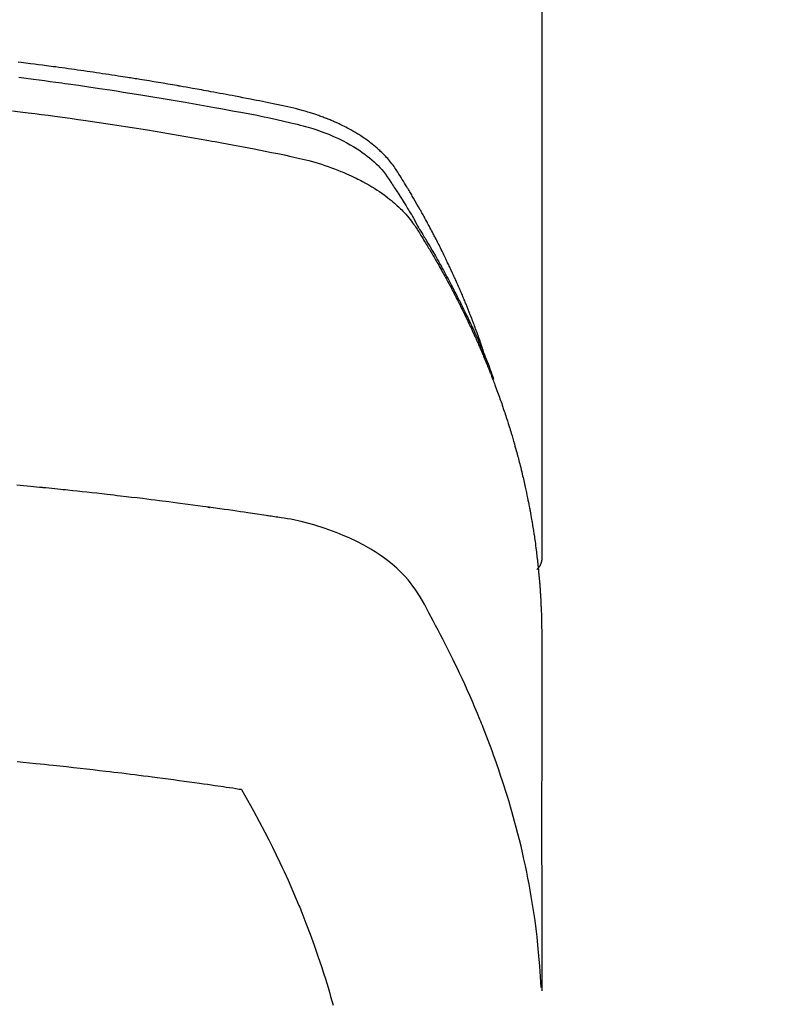
# Model space of a CAD drawing. Extents: x 27948 to 54421, y -11045 to -2175.
# Drawn here: x 29259 to 29277, y -4001 to -3977 of the extents above; entities that cross this region are included whole.
import ezdxf

# ---------------------------------------------------------------- set-up
doc = ezdxf.new("R2010")
doc.units = 0
doc.header["$LTSCALE"] = 50
doc.header["$MEASUREMENT"] = 0
doc.layers.add('150-機器', color=8, linetype='CONTINUOUS')

# ---------------------------------------------------------------- blocks, each defined once
blk = doc.blocks.new('F402_H')
at = {"layer": '150-機器', "color": 13, "linetype": 'Continuous'}
blk.add_line((-22.939, -188.142), (-22.939, -261.807), dxfattribs=at)
for points in [[(-21.583, -256.961), (-21.563, -256.897), (-21.543, -256.832), (-21.522, -256.768), (-21.501, -256.704), (-21.483, -256.65), (-21.464, -256.596), (-21.445, -256.543), (-21.426, -256.489), (-21.417, -256.467), (-21.409, -256.445), (-21.401, -256.423), (-21.393, -256.401), (-21.38, -256.365), (-21.367, -256.329), (-21.354, -256.294), (-21.341, -256.258), (-21.329, -256.227), (-21.317, -256.196), (-21.306, -256.165), (-21.294, -256.133), (-21.28, -256.098), (-21.266, -256.062), (-21.252, -256.026), (-21.238, -255.991), (-21.214, -255.929), (-21.189, -255.866), (-21.164, -255.804), (-21.139, -255.742), (-21.128, -255.716), (-21.117, -255.69), (-21.106, -255.663), (-21.095, -255.637), (-21.084, -255.61), (-21.073, -255.583), (-21.062, -255.557), (-21.051, -255.53), (-21.039, -255.503), (-21.028, -255.477), (-21.016, -255.45), (-21.005, -255.423), (-20.997, -255.406), (-20.99, -255.388), (-20.982, -255.37), (-20.975, -255.352), (-20.959, -255.317), (-20.943, -255.282), (-20.928, -255.247), (-20.912, -255.212), (-20.9, -255.185), (-20.888, -255.158), (-20.877, -255.132), (-20.865, -255.105), (-20.849, -255.07), (-20.833, -255.035), (-20.816, -255), (-20.8, -254.965), (-20.788, -254.938), (-20.776, -254.912), (-20.764, -254.885), (-20.751, -254.859), (-20.739, -254.832), (-20.726, -254.806), (-20.714, -254.779), (-20.701, -254.753), (-20.693, -254.735), (-20.685, -254.718), (-20.676, -254.7), (-20.668, -254.682), (-20.659, -254.665), (-20.651, -254.647), (-20.642, -254.63), (-20.634, -254.612), (-20.612, -254.569), (-20.591, -254.525), (-20.569, -254.481), (-20.548, -254.437), (-20.531, -254.402), (-20.513, -254.367), (-20.496, -254.332), (-20.478, -254.297), (-20.46, -254.262), (-20.442, -254.227), (-20.424, -254.192), (-20.406, -254.157), (-20.395, -254.135), (-20.383, -254.113), (-20.372, -254.091), (-20.36, -254.069), (-20.34, -254.03), (-20.319, -253.991), (-20.298, -253.952), (-20.278, -253.913), (-20.259, -253.878), (-20.24, -253.843), (-20.222, -253.809), (-20.203, -253.774), (-20.189, -253.748), (-20.174, -253.722), (-20.16, -253.696), (-20.146, -253.67), (-20.132, -253.644), (-20.117, -253.618), (-20.103, -253.591), (-20.088, -253.565), (-20.078, -253.548), (-20.069, -253.531), (-20.059, -253.514), (-20.049, -253.496), (-20.01, -253.427), (-19.97, -253.357), (-19.931, -253.288), (-19.891, -253.219), (-19.875, -253.193), (-19.86, -253.168), (-19.845, -253.142), (-19.83, -253.116), (-19.815, -253.09), (-19.799, -253.064), (-19.784, -253.039), (-19.769, -253.013), (-19.759, -252.995), (-19.748, -252.978), (-19.738, -252.961), (-19.727, -252.944), (-19.701, -252.901), (-19.675, -252.858), (-19.648, -252.815), (-19.622, -252.772), (-19.596, -252.729), (-19.569, -252.686), (-19.542, -252.644), (-19.516, -252.601), (-19.494, -252.566), (-19.471, -252.531), (-19.448, -252.497), (-19.425, -252.463), (-19.401, -252.43), (-19.376, -252.398), (-19.351, -252.366), (-19.325, -252.334), (-19.3, -252.305), (-19.274, -252.275), (-19.248, -252.246), (-19.221, -252.218), (-19.193, -252.188), (-19.165, -252.16), (-19.136, -252.131), (-19.107, -252.103), (-19.086, -252.084), (-19.064, -252.064), (-19.043, -252.045), (-19.021, -252.026), (-18.983, -251.994), (-18.945, -251.962), (-18.907, -251.931), (-18.868, -251.901), (-18.841, -251.88), (-18.814, -251.86), (-18.787, -251.84), (-18.76, -251.821), (-18.728, -251.799), (-18.697, -251.778), (-18.666, -251.757), (-18.634, -251.736), (-18.61, -251.721), (-18.587, -251.706), (-18.563, -251.691), (-18.539, -251.676), (-18.493, -251.648), (-18.446, -251.621), (-18.399, -251.594), (-18.352, -251.569), (-18.316, -251.55), (-18.28, -251.531), (-18.244, -251.513), (-18.208, -251.495), (-18.178, -251.48), (-18.147, -251.465), (-18.117, -251.45), (-18.086, -251.436), (-18.066, -251.426), (-18.045, -251.417), (-18.024, -251.408), (-18.003, -251.399), (-17.978, -251.388), (-17.953, -251.377), (-17.929, -251.367), (-17.904, -251.356), (-17.882, -251.347), (-17.861, -251.338), (-17.839, -251.33), (-17.817, -251.321), (-17.791, -251.311), (-17.765, -251.302), (-17.739, -251.292), (-17.713, -251.282), (-17.687, -251.272), (-17.661, -251.263), (-17.634, -251.253), (-17.608, -251.243), (-17.585, -251.235), (-17.562, -251.228), (-17.539, -251.22), (-17.516, -251.212), (-17.489, -251.204), (-17.462, -251.195), (-17.435, -251.186), (-17.408, -251.178), (-17.373, -251.167), (-17.338, -251.156), (-17.303, -251.146), (-17.268, -251.136), (-17.24, -251.128), (-17.212, -251.12), (-17.185, -251.113), (-17.157, -251.106), (-17.129, -251.098), (-17.101, -251.091), (-17.073, -251.084), (-17.045, -251.077), (-16.895, -251.041), (-16.744, -251.009), (-16.592, -250.978), (-16.441, -250.948), (-16.369, -250.934), (-16.297, -250.919), (-16.225, -250.905), (-16.153, -250.89), (-16.116, -250.883), (-16.08, -250.876), (-16.044, -250.869), (-16.008, -250.861), (-15.918, -250.844), (-15.827, -250.826), (-15.737, -250.809), (-15.647, -250.792), (-15.574, -250.778), (-15.502, -250.764), (-15.429, -250.75), (-15.357, -250.737), (-15.284, -250.723), (-15.211, -250.71), (-15.138, -250.696), (-15.065, -250.683), (-15.011, -250.673), (-14.956, -250.663), (-14.902, -250.653), (-14.847, -250.643), (-14.792, -250.633), (-14.738, -250.623), (-14.683, -250.614), (-14.629, -250.604), (-14.555, -250.591), (-14.482, -250.578), (-14.409, -250.565), (-14.335, -250.552), (-14.317, -250.549), (-14.299, -250.546), (-14.281, -250.542), (-14.263, -250.539), (-14.207, -250.53), (-14.152, -250.521), (-14.097, -250.511), (-14.042, -250.502), (-13.932, -250.484), (-13.822, -250.465), (-13.712, -250.447), (-13.601, -250.429), (-13.546, -250.42), (-13.491, -250.411), (-13.436, -250.402), (-13.381, -250.393), (-13.344, -250.387), (-13.307, -250.381), (-13.27, -250.375), (-13.233, -250.369), (-13.196, -250.363), (-13.159, -250.357), (-13.123, -250.351), (-13.086, -250.346), (-13.03, -250.337), (-12.974, -250.328), (-12.919, -250.32), (-12.863, -250.311), (-12.789, -250.299), (-12.715, -250.288), (-12.641, -250.277), (-12.567, -250.266), (-12.493, -250.255), (-12.418, -250.243), (-12.344, -250.232), (-12.27, -250.221), (-12.196, -250.21), (-12.121, -250.199), (-12.047, -250.189), (-11.973, -250.178), (-11.898, -250.168), (-11.824, -250.157), (-11.75, -250.147), (-11.675, -250.136), (-11.601, -250.126), (-11.526, -250.116), (-11.452, -250.106), (-11.377, -250.095), (-11.321, -250.088), (-11.265, -250.08), (-11.209, -250.073), (-11.153, -250.066), (-11.06, -250.053), (-10.966, -250.041), (-10.873, -250.029), (-10.78, -250.017), (-10.724, -250.009), (-10.668, -250.002), (-10.611, -249.995), (-10.555, -249.988), (-10.48, -249.978)], [(-10.495, -250.34), (-10.671, -250.362), (-10.848, -250.385), (-10.98, -250.402), (-11.112, -250.42), (-11.244, -250.437), (-11.376, -250.455), (-11.45, -250.466), (-11.523, -250.476), (-11.596, -250.486), (-11.669, -250.496), (-11.918, -250.532), (-12.166, -250.568), (-12.414, -250.604), (-12.662, -250.642), (-12.822, -250.667), (-12.982, -250.692), (-13.141, -250.717), (-13.301, -250.743), (-13.446, -250.766), (-13.591, -250.79), (-13.736, -250.813), (-13.881, -250.837), (-14.025, -250.862), (-14.17, -250.886), (-14.314, -250.91), (-14.459, -250.935), (-14.632, -250.965), (-14.805, -250.995), (-14.977, -251.026), (-15.15, -251.057), (-15.308, -251.086), (-15.466, -251.115), (-15.624, -251.144), (-15.781, -251.174), (-15.91, -251.197), (-16.039, -251.221), (-16.168, -251.246), (-16.296, -251.272), (-16.465, -251.309), (-16.633, -251.348), (-16.801, -251.388), (-16.969, -251.427), (-17.043, -251.443), (-17.117, -251.46), (-17.19, -251.477), (-17.264, -251.495), (-17.321, -251.51), (-17.379, -251.526), (-17.437, -251.543), (-17.494, -251.561), (-17.561, -251.582), (-17.627, -251.604), (-17.693, -251.627), (-17.758, -251.651), (-17.874, -251.697), (-17.988, -251.746), (-18.102, -251.798), (-18.213, -251.853), (-18.299, -251.898), (-18.383, -251.945), (-18.466, -251.995), (-18.548, -252.046), (-18.609, -252.087), (-18.67, -252.128), (-18.729, -252.171), (-18.788, -252.216), (-18.843, -252.26), (-18.897, -252.306), (-18.95, -252.353), (-19.002, -252.401), (-19.046, -252.444), (-19.09, -252.488), (-19.131, -252.534), (-19.172, -252.581), (-19.22, -252.643), (-19.265, -252.706), (-19.309, -252.771), (-19.352, -252.837), (-19.372, -252.868), (-19.392, -252.898), (-19.412, -252.929), (-19.432, -252.96), (-19.455, -252.995), (-19.478, -253.031), (-19.501, -253.066), (-19.524, -253.101), (-19.571, -253.176), (-19.617, -253.251), (-19.664, -253.326), (-19.71, -253.401), (-19.729, -253.432), (-19.748, -253.462), (-19.767, -253.493), (-19.786, -253.524), (-19.812, -253.567), (-19.837, -253.609), (-19.862, -253.652), (-19.887, -253.695), (-19.917, -253.751), (-19.947, -253.807), (-19.977, -253.863), (-20.008, -253.918), (-20.033, -253.96), (-20.059, -254.001), (-20.084, -254.043), (-20.11, -254.084), (-20.128, -254.113), (-20.145, -254.142), (-20.162, -254.171), (-20.18, -254.2), (-20.231, -254.286), (-20.283, -254.373), (-20.334, -254.46), (-20.384, -254.548), (-20.411, -254.593), (-20.437, -254.639), (-20.463, -254.685), (-20.489, -254.731), (-20.508, -254.764), (-20.526, -254.798), (-20.544, -254.831), (-20.563, -254.865), (-20.581, -254.898), (-20.599, -254.932), (-20.617, -254.965), (-20.636, -254.998), (-20.66, -255.044), (-20.685, -255.091), (-20.71, -255.137), (-20.734, -255.183), (-20.761, -255.233), (-20.788, -255.284), (-20.814, -255.335), (-20.84, -255.385), (-20.857, -255.419), (-20.875, -255.453), (-20.892, -255.486), (-20.909, -255.52), (-20.926, -255.554), (-20.943, -255.587), (-20.961, -255.621), (-20.978, -255.655), (-20.995, -255.688), (-21.011, -255.722), (-21.028, -255.756), (-21.045, -255.789), (-21.078, -255.857), (-21.111, -255.924), (-21.144, -255.992), (-21.177, -256.06), (-21.189, -256.085), (-21.202, -256.11), (-21.214, -256.136), (-21.226, -256.161), (-21.246, -256.204), (-21.267, -256.246), (-21.287, -256.288), (-21.307, -256.331), (-21.329, -256.378), (-21.35, -256.424), (-21.371, -256.471), (-21.393, -256.518), (-21.417, -256.574), (-21.442, -256.629), (-21.466, -256.684), (-21.49, -256.74), (-21.501, -256.765), (-21.512, -256.791), (-21.523, -256.816), (-21.533, -256.842), (-21.554, -256.893), (-21.576, -256.944), (-21.596, -256.995), (-21.617, -257.047), (-21.632, -257.086), (-21.647, -257.124), (-21.662, -257.163), (-21.677, -257.202), (-21.686, -257.227), (-21.696, -257.253), (-21.705, -257.279), (-21.715, -257.305), (-21.734, -257.361), (-21.754, -257.417), (-21.773, -257.473), (-21.792, -257.529)], [(-10.347, -251.137), (-10.532, -251.16), (-10.718, -251.184), (-10.877, -251.204), (-11.036, -251.224), (-11.194, -251.245), (-11.353, -251.266), (-11.538, -251.291), (-11.723, -251.317), (-11.908, -251.343), (-12.092, -251.369), (-12.407, -251.415), (-12.723, -251.462), (-13.037, -251.51), (-13.352, -251.56), (-13.404, -251.568), (-13.456, -251.576), (-13.508, -251.585), (-13.56, -251.593), (-13.743, -251.623), (-13.926, -251.654), (-14.108, -251.684), (-14.29, -251.715), (-14.472, -251.746), (-14.654, -251.778), (-14.835, -251.81), (-15.017, -251.843), (-15.094, -251.857), (-15.172, -251.871), (-15.25, -251.885), (-15.328, -251.9), (-15.585, -251.948), (-15.843, -251.997), (-16.1, -252.047), (-16.357, -252.097), (-16.511, -252.127), (-16.664, -252.158), (-16.817, -252.19), (-16.97, -252.223), (-17.113, -252.255), (-17.255, -252.289), (-17.396, -252.325), (-17.537, -252.363), (-17.617, -252.387), (-17.698, -252.412), (-17.778, -252.438), (-17.857, -252.465), (-17.934, -252.493), (-18.01, -252.521), (-18.086, -252.551), (-18.162, -252.581), (-18.195, -252.594), (-18.227, -252.607), (-18.26, -252.621), (-18.292, -252.635), (-18.35, -252.66), (-18.408, -252.687), (-18.466, -252.714), (-18.523, -252.742), (-18.562, -252.762), (-18.6, -252.781), (-18.638, -252.801), (-18.676, -252.821), (-18.749, -252.861), (-18.822, -252.902), (-18.894, -252.945), (-18.965, -252.989), (-19.022, -253.025), (-19.078, -253.062), (-19.133, -253.1), (-19.187, -253.139), (-19.232, -253.173), (-19.277, -253.206), (-19.321, -253.241), (-19.364, -253.276), (-19.399, -253.305), (-19.434, -253.335), (-19.469, -253.366), (-19.503, -253.397), (-19.529, -253.422), (-19.556, -253.447), (-19.582, -253.472), (-19.608, -253.498), (-19.633, -253.524), (-19.658, -253.55), (-19.682, -253.576), (-19.706, -253.602), (-19.742, -253.642), (-19.777, -253.683), (-19.811, -253.725), (-19.844, -253.768), (-19.868, -253.801), (-19.892, -253.834), (-19.916, -253.867), (-19.938, -253.901), (-19.956, -253.929), (-19.974, -253.956), (-19.991, -253.984), (-20.009, -254.012), (-20.028, -254.042), (-20.047, -254.073), (-20.066, -254.104), (-20.085, -254.135), (-20.108, -254.171), (-20.13, -254.208), (-20.153, -254.245), (-20.175, -254.281), (-20.193, -254.312), (-20.212, -254.343), (-20.23, -254.374), (-20.249, -254.404), (-20.267, -254.435), (-20.285, -254.466), (-20.303, -254.497), (-20.321, -254.528), (-20.34, -254.558), (-20.358, -254.589), (-20.376, -254.62), (-20.394, -254.651), (-20.412, -254.682), (-20.43, -254.712), (-20.447, -254.743), (-20.465, -254.774), (-20.487, -254.813), (-20.51, -254.853), (-20.532, -254.892), (-20.554, -254.932), (-20.573, -254.967), (-20.592, -255.001), (-20.611, -255.036), (-20.631, -255.071), (-20.648, -255.102), (-20.665, -255.133), (-20.682, -255.164), (-20.699, -255.195), (-20.729, -255.251), (-20.759, -255.307), (-20.789, -255.363), (-20.818, -255.419), (-20.828, -255.438), (-20.838, -255.457), (-20.847, -255.475), (-20.857, -255.494), (-20.876, -255.531), (-20.895, -255.569), (-20.915, -255.606), (-20.934, -255.644), (-20.95, -255.675), (-20.966, -255.706), (-20.982, -255.737), (-20.998, -255.768), (-21.01, -255.793), (-21.022, -255.818), (-21.034, -255.843), (-21.047, -255.868), (-21.062, -255.9), (-21.077, -255.931), (-21.093, -255.962), (-21.108, -255.994), (-21.121, -256.019), (-21.133, -256.044), (-21.145, -256.069), (-21.157, -256.094), (-21.169, -256.119), (-21.18, -256.144), (-21.192, -256.169), (-21.204, -256.194), (-21.213, -256.213), (-21.222, -256.232), (-21.231, -256.25), (-21.24, -256.269), (-21.258, -256.307), (-21.275, -256.345), (-21.293, -256.383), (-21.31, -256.421), (-21.321, -256.446), (-21.332, -256.471), (-21.343, -256.496), (-21.355, -256.521), (-21.369, -256.553), (-21.383, -256.584), (-21.397, -256.616), (-21.412, -256.647), (-21.423, -256.672), (-21.434, -256.697), (-21.445, -256.723), (-21.455, -256.748), (-21.472, -256.786), (-21.488, -256.824), (-21.505, -256.861), (-21.521, -256.899), (-21.532, -256.925), (-21.542, -256.95), (-21.553, -256.975), (-21.564, -257.001), (-21.579, -257.038), (-21.595, -257.076), (-21.611, -257.114), (-21.626, -257.152), (-21.639, -257.184), (-21.651, -257.215), (-21.664, -257.247), (-21.677, -257.278), (-21.687, -257.304), (-21.697, -257.329), (-21.708, -257.355), (-21.718, -257.38), (-21.733, -257.418), (-21.747, -257.456), (-21.762, -257.494), (-21.777, -257.533), (-21.789, -257.564), (-21.801, -257.596), (-21.813, -257.628), (-21.825, -257.66), (-21.842, -257.704), (-21.858, -257.749), (-21.874, -257.793), (-21.89, -257.838), (-21.904, -257.876), (-21.918, -257.914), (-21.931, -257.952), (-21.945, -257.99), (-21.959, -258.029), (-21.972, -258.067), (-21.986, -258.105), (-21.999, -258.143), (-22.008, -258.169), (-22.016, -258.194), (-22.024, -258.22), (-22.033, -258.246), (-22.046, -258.284), (-22.058, -258.322), (-22.071, -258.36), (-22.084, -258.398), (-22.096, -258.437), (-22.109, -258.475), (-22.121, -258.514), (-22.134, -258.552), (-22.142, -258.578), (-22.15, -258.603), (-22.158, -258.629), (-22.166, -258.655), (-22.177, -258.693), (-22.189, -258.731), (-22.201, -258.77), (-22.212, -258.808), (-22.232, -258.872), (-22.251, -258.936), (-22.27, -259), (-22.288, -259.065), (-22.303, -259.116), (-22.317, -259.167), (-22.331, -259.219), (-22.345, -259.27), (-22.355, -259.308), (-22.366, -259.347), (-22.376, -259.385), (-22.386, -259.424), (-22.396, -259.462), (-22.406, -259.501), (-22.416, -259.54), (-22.426, -259.578), (-22.439, -259.63), (-22.451, -259.681), (-22.463, -259.733), (-22.476, -259.785), (-22.485, -259.823), (-22.494, -259.862), (-22.504, -259.901), (-22.513, -259.939), (-22.522, -259.978), (-22.53, -260.017), (-22.539, -260.055), (-22.548, -260.094), (-22.561, -260.158), (-22.575, -260.223), (-22.588, -260.288), (-22.601, -260.352), (-22.612, -260.404), (-22.622, -260.455), (-22.632, -260.507), (-22.642, -260.559), (-22.647, -260.585), (-22.652, -260.611), (-22.657, -260.636), (-22.662, -260.662), (-22.672, -260.714), (-22.681, -260.766), (-22.69, -260.817), (-22.699, -260.869), (-22.703, -260.895), (-22.708, -260.921), (-22.712, -260.947), (-22.716, -260.973), (-22.722, -261.011), (-22.729, -261.05), (-22.735, -261.089), (-22.741, -261.128), (-22.745, -261.154), (-22.749, -261.18), (-22.753, -261.205), (-22.757, -261.231), (-22.763, -261.27), (-22.769, -261.309), (-22.774, -261.348), (-22.78, -261.386), (-22.787, -261.438), (-22.794, -261.49), (-22.8, -261.542), (-22.807, -261.594), (-22.812, -261.633), (-22.816, -261.672), (-22.821, -261.711), (-22.826, -261.75), (-22.829, -261.775), (-22.832, -261.801), (-22.835, -261.827), (-22.838, -261.853), (-22.841, -261.879), (-22.844, -261.905), (-22.847, -261.931), (-22.85, -261.957), (-22.851, -261.972), (-22.853, -261.988), (-22.854, -262.003), (-22.856, -262.019), (-22.859, -262.056), (-22.863, -262.092), (-22.866, -262.129), (-22.87, -262.165), (-22.873, -262.204), (-22.877, -262.243), (-22.88, -262.282), (-22.884, -262.321), (-22.886, -262.347), (-22.888, -262.373), (-22.89, -262.399), (-22.892, -262.425), (-22.894, -262.451), (-22.896, -262.477), (-22.898, -262.502), (-22.9, -262.528), (-22.901, -262.555), (-22.903, -262.581), (-22.905, -262.607), (-22.907, -262.633), (-22.907, -262.646), (-22.908, -262.659), (-22.909, -262.672), (-22.91, -262.685), (-22.912, -262.724), (-22.914, -262.763), (-22.916, -262.802), (-22.918, -262.841), (-22.919, -262.867), (-22.92, -262.892), (-22.921, -262.918), (-22.923, -262.944), (-22.924, -262.97), (-22.925, -262.996), (-22.926, -263.022), (-22.928, -263.048), (-22.93, -263.113), (-22.932, -263.178), (-22.934, -263.243), (-22.936, -263.308), (-22.937, -263.373), (-22.937, -263.439), (-22.938, -263.504), (-22.939, -263.569), (-22.939, -263.613), (-22.939, -263.656), (-22.939, -263.7), (-22.94, -263.744), (-22.94, -263.833), (-22.94, -263.922), (-22.94, -264.011), (-22.94, -264.1), (-22.938, -266.096), (-22.937, -268.091), (-22.938, -270.087), (-22.94, -272.082)], [(-22.924, -272.005), (-22.908, -271.752), (-22.891, -271.499), (-22.872, -271.246), (-22.849, -270.993), (-22.828, -270.798), (-22.804, -270.604), (-22.779, -270.41), (-22.751, -270.216), (-22.736, -270.12), (-22.722, -270.025), (-22.706, -269.929), (-22.69, -269.834), (-22.665, -269.69), (-22.639, -269.546), (-22.611, -269.402), (-22.582, -269.259), (-22.55, -269.104), (-22.517, -268.949), (-22.482, -268.794), (-22.446, -268.64), (-22.41, -268.492), (-22.372, -268.344), (-22.334, -268.196), (-22.294, -268.049), (-22.262, -267.932), (-22.229, -267.816), (-22.196, -267.7), (-22.162, -267.584), (-22.124, -267.46), (-22.086, -267.337), (-22.047, -267.213), (-22.007, -267.09), (-21.962, -266.956), (-21.917, -266.821), (-21.871, -266.687), (-21.823, -266.554), (-21.794, -266.472), (-21.765, -266.391), (-21.735, -266.31), (-21.705, -266.229), (-21.666, -266.126), (-21.627, -266.023), (-21.587, -265.921), (-21.547, -265.819), (-21.527, -265.769), (-21.508, -265.72), (-21.488, -265.671), (-21.467, -265.621), (-21.409, -265.479), (-21.349, -265.338), (-21.288, -265.197), (-21.227, -265.056), (-21.167, -264.921), (-21.107, -264.787), (-21.045, -264.653), (-20.983, -264.519), (-20.932, -264.413), (-20.881, -264.307), (-20.83, -264.202), (-20.778, -264.096), (-20.731, -264.001), (-20.683, -263.906), (-20.635, -263.811), (-20.587, -263.716), (-20.53, -263.607), (-20.472, -263.498), (-20.414, -263.389), (-20.356, -263.279), (-20.256, -263.087), (-20.154, -262.897), (-20.047, -262.709), (-19.93, -262.527), (-19.876, -262.45), (-19.818, -262.374), (-19.758, -262.301), (-19.696, -262.229), (-19.597, -262.125), (-19.492, -262.025), (-19.383, -261.93), (-19.27, -261.84), (-19.173, -261.768), (-19.075, -261.699), (-18.974, -261.633), (-18.871, -261.57), (-18.708, -261.477), (-18.541, -261.391), (-18.372, -261.31), (-18.2, -261.235), (-18.163, -261.219), (-18.125, -261.204), (-18.087, -261.189), (-18.049, -261.174), (-17.785, -261.077), (-17.517, -260.991), (-17.245, -260.918), (-16.97, -260.861), (-16.892, -260.848), (-16.814, -260.835), (-16.736, -260.824), (-16.657, -260.812), (-16.618, -260.806), (-16.578, -260.8), (-16.539, -260.794), (-16.5, -260.788), (-16.47, -260.784), (-16.441, -260.779), (-16.411, -260.775), (-16.382, -260.77), (-16.274, -260.754), (-16.166, -260.737), (-16.057, -260.721), (-15.949, -260.705), (-15.86, -260.692), (-15.771, -260.679), (-15.682, -260.666), (-15.593, -260.653), (-15.488, -260.638), (-15.392, -260.624), (-15.278, -260.608), (-15.118, -260.587), (-15.069, -260.58), (-15.025, -260.574), (-14.997, -260.571), (-14.999, -260.571), (-15.007, -260.572), (-15.018, -260.573), (-15.029, -260.574), (-15.038, -260.576), (-15.044, -260.576), (-15.009, -260.572), (-14.948, -260.564), (-14.88, -260.555), (-14.519, -260.507), (-14.271, -260.475), (-14.068, -260.448), (-13.843, -260.419), (-13.743, -260.406), (-13.643, -260.394), (-13.543, -260.381), (-13.443, -260.369), (-13.312, -260.353), (-13.181, -260.338), (-13.051, -260.323), (-12.92, -260.307), (-12.84, -260.298), (-12.759, -260.288), (-12.678, -260.279), (-12.598, -260.269), (-12.477, -260.256), (-12.356, -260.242), (-12.235, -260.229), (-12.114, -260.216), (-12.003, -260.204), (-11.891, -260.192), (-11.78, -260.181), (-11.668, -260.169), (-11.608, -260.162), (-11.547, -260.156), (-11.487, -260.149), (-11.426, -260.143), (-11.355, -260.136), (-11.284, -260.129), (-11.213, -260.122), (-11.142, -260.115), (-11.121, -260.113), (-11.101, -260.111), (-11.08, -260.109), (-11.06, -260.107), (-10.989, -260.1), (-10.918, -260.093), (-10.847, -260.086), (-10.776, -260.079), (-10.694, -260.071), (-10.613, -260.063), (-10.531, -260.056), (-10.45, -260.048)], [(-22.94, -261.793), (-22.94, -261.795), (-22.94, -261.798), (-22.94, -261.8), (-22.94, -261.802), (-22.939, -261.804), (-22.939, -261.807), (-22.939, -261.809), (-22.939, -261.811), (-22.939, -261.813), (-22.939, -261.816), (-22.939, -261.818), (-22.938, -261.82), (-22.938, -261.822), (-22.938, -261.825), (-22.938, -261.827), (-22.938, -261.829), (-22.937, -261.831), (-22.937, -261.834), (-22.937, -261.836), (-22.936, -261.838), (-22.936, -261.84), (-22.936, -261.843), (-22.935, -261.845), (-22.935, -261.847), (-22.935, -261.849), (-22.934, -261.852), (-22.934, -261.854), (-22.933, -261.856), (-22.933, -261.858), (-22.933, -261.86), (-22.932, -261.863), (-22.932, -261.865), (-22.931, -261.867), (-22.931, -261.869), (-22.93, -261.872), (-22.93, -261.874), (-22.929, -261.876), (-22.928, -261.878), (-22.928, -261.88), (-22.927, -261.883), (-22.927, -261.885), (-22.926, -261.887), (-22.925, -261.889), (-22.925, -261.891), (-22.924, -261.894), (-22.923, -261.896), (-22.923, -261.898), (-22.922, -261.9), (-22.921, -261.902), (-22.92, -261.904), (-22.92, -261.907), (-22.919, -261.909), (-22.918, -261.911), (-22.917, -261.913), (-22.916, -261.915), (-22.916, -261.917), (-22.915, -261.92), (-22.914, -261.922), (-22.913, -261.924), (-22.912, -261.926), (-22.911, -261.928), (-22.91, -261.93), (-22.909, -261.932), (-22.908, -261.935), (-22.907, -261.937), (-22.906, -261.939), (-22.905, -261.941), (-22.904, -261.943), (-22.903, -261.945), (-22.902, -261.947), (-22.901, -261.949), (-22.9, -261.951), (-22.899, -261.953), (-22.898, -261.956), (-22.897, -261.958), (-22.896, -261.96), (-22.895, -261.962), (-22.894, -261.964), (-22.892, -261.966), (-22.891, -261.968), (-22.89, -261.97), (-22.889, -261.972), (-22.888, -261.974), (-22.886, -261.976), (-22.885, -261.978), (-22.884, -261.98), (-22.883, -261.982), (-22.881, -261.984), (-22.88, -261.986), (-22.879, -261.988), (-22.877, -261.99), (-22.876, -261.992), (-22.875, -261.994), (-22.873, -261.996), (-22.872, -261.998), (-22.871, -262), (-22.869, -262.002), (-22.868, -262.004), (-22.866, -262.006), (-22.865, -262.008), (-22.864, -262.01), (-22.862, -262.011), (-22.861, -262.013), (-22.859, -262.015), (-22.858, -262.017), (-22.856, -262.019), (-22.855, -262.021), (-22.853, -262.023), (-22.852, -262.025), (-22.85, -262.027), (-22.848, -262.028), (-22.847, -262.03), (-22.845, -262.032), (-22.844, -262.034), (-22.842, -262.036), (-22.84, -262.038), (-22.839, -262.039), (-22.837, -262.041), (-22.835, -262.043), (-22.834, -262.045), (-22.832, -262.047), (-22.83, -262.048), (-22.829, -262.05), (-22.827, -262.052), (-22.825, -262.054), (-22.823, -262.055), (-22.822, -262.057)], [(-10.458, -266.626), (-10.605, -266.64), (-10.753, -266.655), (-10.9, -266.669), (-11.003, -266.68), (-11.106, -266.691), (-11.209, -266.701), (-11.312, -266.712), (-11.474, -266.729), (-11.635, -266.747), (-11.796, -266.764), (-11.958, -266.782), (-12.111, -266.8), (-12.264, -266.817), (-12.418, -266.835), (-12.571, -266.853), (-12.666, -266.864), (-12.761, -266.875), (-12.855, -266.886), (-12.95, -266.898), (-13.052, -266.91), (-13.154, -266.923), (-13.255, -266.936), (-13.357, -266.949), (-13.465, -266.963), (-13.574, -266.976), (-13.682, -266.99), (-13.791, -267.005), (-13.921, -267.022), (-14.051, -267.039), (-14.181, -267.056), (-14.31, -267.073), (-14.433, -267.09), (-14.555, -267.107), (-14.678, -267.124), (-14.8, -267.141), (-14.893, -267.154), (-14.986, -267.167), (-15.079, -267.181), (-15.172, -267.194), (-15.236, -267.203), (-15.301, -267.213), (-15.365, -267.222), (-15.429, -267.232), (-15.508, -267.243), (-15.587, -267.255), (-15.665, -267.267), (-15.744, -267.279), (-15.758, -267.281), (-15.772, -267.283), (-15.786, -267.286), (-15.8, -267.288)], [(-15.8, -267.288), (-15.942, -267.541), (-16.082, -267.795), (-16.22, -268.05), (-16.355, -268.307), (-16.446, -268.486), (-16.536, -268.666), (-16.624, -268.847), (-16.71, -269.028), (-16.759, -269.133), (-16.808, -269.239), (-16.856, -269.344), (-16.904, -269.45), (-16.97, -269.6), (-17.036, -269.75), (-17.1, -269.901), (-17.163, -270.052), (-17.18, -270.093), (-17.196, -270.134), (-17.213, -270.175), (-17.229, -270.216), (-17.33, -270.474), (-17.429, -270.734), (-17.524, -270.994), (-17.616, -271.256), (-17.661, -271.391), (-17.706, -271.526), (-17.75, -271.661), (-17.792, -271.797), (-17.824, -271.902), (-17.855, -272.007), (-17.886, -272.112), (-17.916, -272.218), (-17.974, -272.426)]]:
    blk.add_lwpolyline(points, dxfattribs=at)

msp = doc.modelspace()

# ---------------------------------------------------------------- linework, layer by layer
at = {"layer": '150-機器', "color": 13}
for radius in [90.5, 80.5]:
    msp.add_circle((29248.324, -3933.433), radius, dxfattribs=at)

# ---------------------------------------------------------------- block references
at = {"layer": '150-機器', "xscale": -1}
msp.add_blockref('F402_H', (29248.339, -3728.223), dxfattribs=at)

doc.saveas('drawing.dxf')
